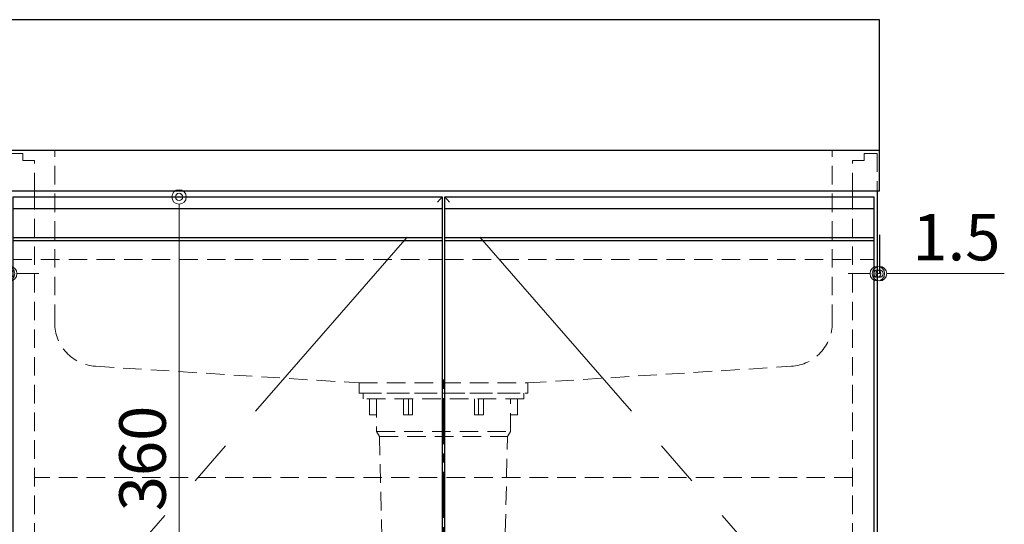
# Model space of a CAD drawing. Units: millimetres. Extents: x 0 to 4200, y 0 to 3484.
# Drawn here: x 1095 to 1772, y 1173 to 1520 of the extents above; entities that cross this region are included whole.
import ezdxf

# ---------------------------------------------------------------- set-up
doc = ezdxf.new("R2010")
doc.units = ezdxf.units.MM
doc.linetypes.add('CENTER', pattern=[50.8, 31.75, -6.35, 6.35, -6.35])
doc.linetypes.add('DASHED', pattern=[19.05, 12.7, -6.35])
doc.layers.get('0').update_dxf_attribs({"linetype": 'CONTINUOUS'})
doc.layers.get('Defpoints').update_dxf_attribs({"color": 8, "linetype": 'CONTINUOUS'})
doc.layers.add('外形線', color=3, linetype='CONTINUOUS')
for name, color, linetype, lineweight in [('寸法', 7, 'CONTINUOUS', 9), ('芯線', 8, 'CENTER', 9), ('隠れ線', 6, 'DASHED', 9)]:
    doc.layers.add(name, color=color, linetype=linetype, lineweight=lineweight)
doc.styles.add('32mm文字', font='txt', dxfattribs={"height": 32})
doc.dimstyles.new('32mm文字', dxfattribs={"dimtxt": 32, "dimasz": 10, "dimexe": 0, "dimexo": 30, "dimgap": 5, "dimtad": 1, "dimdsep": 46, "dimtxsty": '32mm文字', "dimblk": 'ORIGIN2', "dimcen": 5, "dimclrd": 256, "dimclre": 256, "dimclrt": 256, "dimadec": 0, "dimazin": 0, "dimtfac": 1, "dimtmove": 0, "dimatfit": 3, "dimldrblk": 'OPEN30', "dimfxl": 1, "dimlwd": -1, "dimarcsym": 0})

# ---------------------------------------------------------------- blocks, each defined once
blk = doc.blocks.new('_Origin2')
at = {"color": 0, "linetype": 'ByBlock', "lineweight": -2}
blk.add_line((-0.5, 0), (-1, 0), dxfattribs=at)
for radius in [0.5, 0.25]:
    blk.add_circle((0, 0), radius, dxfattribs=at)
blk = doc.blocks.new('*D27')
at = {"layer": 'Defpoints', "color": 0, "transparency": 16777216}
for p in [(1086.13, 1402), (1087.63, 1376.28), (1086.13, 1345.2)]:
    blk.add_point(p, dxfattribs=at)
at = {"layer": '寸法', "lineweight": -2, "transparency": 16777216}
for p, q in [((1086.13, 1372), (1086.13, 1345.2)), ((1087.63, 1346.28), (1087.63, 1345.2))]:
    blk.add_line(p, q, dxfattribs=at)
at = {"layer": '寸法', "transparency": 16777216}
for p, q in [((1076.13, 1345.2), (1000.25, 1345.2)), ((1087.63, 1345.2), (1086.13, 1345.2)), ((1097.63, 1345.2), (1107.63, 1345.2))]:
    blk.add_line(p, q, dxfattribs=at)
at = {"layer": '寸法', "transparency": 16777216, "xscale": 10, "yscale": 10, "zscale": 10}
blk.add_blockref('_Origin2', (1086.13, 1345.2), dxfattribs=at)
at = {"layer": '寸法', "transparency": 16777216, "xscale": 10, "yscale": 10, "zscale": 10, "rotation": 180}
blk.add_blockref('_Origin2', (1087.63, 1345.2), dxfattribs=at)
at = {"layer": '寸法', "transparency": 16777216, "insert": (1033.19, 1366.2), "char_height": 32, "attachment_point": 5, "style": '32mm文字'}
blk.add_mtext('1.5', dxfattribs=at)
blk = doc.blocks.new('_Open30')
at = {"color": 0, "linetype": 'ByBlock', "lineweight": -2}
for p, q in [((-1, 0.268), (0, 0)), ((0, 0), (-1, -0.268)), ((0, 0), (-1, 0))]:
    blk.add_line(p, q, dxfattribs=at)
blk = doc.blocks.new('*D28')
at = {"layer": 'Defpoints', "color": 0, "transparency": 16777216}
for p in [(1222.56, 1398), (1204.18, 1038), (1244.19, 1038)]:
    blk.add_point(p, dxfattribs=at)
at = {"layer": '寸法', "lineweight": -2, "transparency": 16777216}
for p, q in [((1192.56, 1398), (1204.18, 1398)), ((1214.19, 1038), (1204.18, 1038))]:
    blk.add_line(p, q, dxfattribs=at)
at = {"layer": '寸法', "transparency": 16777216}
blk.add_line((1204.18, 1388), (1204.18, 1048), dxfattribs=at)
at = {"layer": '寸法', "transparency": 16777216, "xscale": 10, "yscale": 10, "zscale": 10}
for p, rotation in [((1204.18, 1398), 90), ((1204.18, 1038), 270)]:
    blk.add_blockref('_Origin2', p, dxfattribs=dict(at, rotation=rotation))
at = {"layer": '寸法', "transparency": 16777216, "insert": (1183.18, 1218), "char_height": 32, "attachment_point": 5, "rotation": 90, "style": '32mm文字'}
blk.add_mtext('360', dxfattribs=at)
blk = doc.blocks.new('*D56')
at = {"layer": 'Defpoints', "color": 0, "transparency": 16777216}
for p in [(1686.13, 1402), (1684.63, 1376.28), (1686.13, 1345.2)]:
    blk.add_point(p, dxfattribs=at)
at = {"layer": '寸法', "lineweight": -2, "transparency": 16777216}
for p, q in [((1686.13, 1372), (1686.13, 1345.2)), ((1684.63, 1346.28), (1684.63, 1345.2))]:
    blk.add_line(p, q, dxfattribs=at)
at = {"layer": '寸法', "transparency": 16777216}
for p, q in [((1674.63, 1345.2), (1664.63, 1345.2)), ((1684.63, 1345.2), (1686.13, 1345.2)), ((1696.13, 1345.2), (1772.01, 1345.2))]:
    blk.add_line(p, q, dxfattribs=at)
at = {"layer": '寸法', "transparency": 16777216, "xscale": 10, "yscale": 10, "zscale": 10}
blk.add_blockref('_Origin2', (1684.63, 1345.2), dxfattribs=at)
at = {"layer": '寸法', "transparency": 16777216, "xscale": 10, "yscale": 10, "zscale": 10, "rotation": 180}
blk.add_blockref('_Origin2', (1686.13, 1345.2), dxfattribs=at)
at = {"layer": '寸法', "transparency": 16777216, "insert": (1739.07, 1366.2), "char_height": 32, "attachment_point": 5, "style": '32mm文字'}
blk.add_mtext('1.5', dxfattribs=at)

msp = doc.modelspace()

# ---------------------------------------------------------------- linework, layer by layer
at = {"layer": '外形線'}
for p, q in [((1686.132, 1520), (1086.132, 1520)), ((1686.132, 1402), (1686.132, 1520)), ((1686.132, 1430), (1086.132, 1430)), ((1686.132, 1402), (1086.132, 1402)), ((1684.632, 1402), (1684.632, 630))]:
    msp.add_line(p, q, dxfattribs=at)
at = {"layer": '外形線', "color": 6}
for p, q in [((1090.131, 1390), (1385.131, 1390)), ((1387.131, 1390), (1682.132, 1390)), ((1090.131, 1370), (1385.131, 1370)), ((1387.131, 1370), (1682.132, 1370)), ((1090.131, 1368), (1385.131, 1368)), ((1387.131, 1368), (1682.132, 1368))]:
    msp.add_line(p, q, dxfattribs=at)
at = {"layer": '外形線', "color": 4}
for points in [[(1090.131, 720), (1090.131, 1398), (1385.131, 1398), (1385.131, 720)], [(1387.131, 720), (1387.131, 1398), (1682.132, 1398), (1682.132, 720)]]:
    msp.add_lwpolyline(points, dxfattribs=at)
at = {"layer": '芯線'}
msp.add_line((1386.132, 618.24), (1386.132, 1275.441), dxfattribs=at)
at = {"layer": '芯線', "color": 4, "ltscale": 5}
for points in [[(1385.131, 720), (1090.131, 1059), (1385.131, 1398)], [(1387.131, 720), (1682.132, 1059), (1387.131, 1398)]]:
    msp.add_lwpolyline(points, dxfattribs=at)
at = {"layer": '隠れ線', "color": 3}
for p, q in [((1104.632, 1402), (1104.632, 630)), ((1667.632, 1402), (1667.632, 630))]:
    msp.add_line(p, q, dxfattribs=at)
at = {"layer": '隠れ線', "color": 214}
for p, q in [((1090.131, 1355), (1385.131, 1355)), ((1387.131, 1355), (1682.132, 1355))]:
    msp.add_line(p, q, dxfattribs=at)
at = {"layer": '隠れ線', "color": 4}
msp.add_line((1444.132, 1269.997), (1444.132, 1262.997), dxfattribs=at)
at = {"layer": '隠れ線', "color": 4, "lineweight": 9}
for p, q in [((1362.134, 1258.997), (1362.134, 1247.997)), ((1410.131, 1258.997), (1410.131, 1247.997)), ((1340.132, 1236.497), (1432.132, 1236.497)), ((1342.132, 1233.033), (1430.132, 1233.033))]:
    msp.add_line(p, q, dxfattribs=at)
at = {"layer": '隠れ線'}
msp.add_line((1667.632, 1205), (1104.632, 1205), dxfattribs=at)
at = {"layer": '隠れ線', "color": 4}
for points in [[(1146.745, 1281.429, -0.3958964), (1118.632, 1311.37), (1118.632, 1430)], [(1625.519, 1281.429, 0.3958964), (1653.632, 1311.37), (1653.632, 1430)], [(1340.132, 1258.997), (1340.132, 1236.497), (1342.132, 1233.033), (1345.27, 1090.843, 0.4077654), (1352.269, 1083.997), (1419.996, 1083.997, 0.4077654), (1426.994, 1090.843), (1430.132, 1233.033), (1432.132, 1236.497), (1432.132, 1258.997)]]:
    msp.add_lwpolyline(points, format="xyb", dxfattribs=at)
at = {"layer": '隠れ線', "color": 253}
for points in [[(1104.632, 1402), (1104.632, 1423), (1096.632, 1423), (1096.632, 1428), (1087.632, 1428), (1087.632, 1402)], [(1667.632, 1402), (1667.632, 1423), (1675.632, 1423), (1675.632, 1428), (1684.632, 1428), (1684.632, 1402)]]:
    msp.add_lwpolyline(points, dxfattribs=at)
at = {"layer": '隠れ線', "color": 4}
for points in [[(1146.745, 1281.429), (1328.132, 1269.997), (1444.132, 1269.997), (1625.519, 1281.429)], [(1328.132, 1269.997), (1328.132, 1262.997), (1444.132, 1262.997)], [(1340.132, 1247.997), (1335.132, 1247.997), (1335.132, 1258.997)], [(1432.132, 1247.997), (1437.132, 1247.997), (1437.132, 1258.997)]]:
    msp.add_lwpolyline(points, dxfattribs=at)
msp.add_lwpolyline([(1330.882, 1262.997), (1441.382, 1262.997), (1441.382, 1258.997), (1330.882, 1258.997)], close=True, dxfattribs=at)
at = {"layer": '隠れ線', "color": 4, "lineweight": 9}
for points in [[(1364.886, 1258.997), (1364.886, 1247.997), (1358.67, 1247.997), (1358.67, 1258.997)], [(1407.378, 1258.997), (1407.378, 1247.997), (1413.595, 1247.997), (1413.595, 1258.997)]]:
    msp.add_lwpolyline(points, dxfattribs=at)

# ---------------------------------------------------------------- dimensions: what is measured, and where the dimension line sits
at = {"layer": '寸法'}
for base, p1, p2, angle, picture, middle in [((1204.179, 1038), (1222.561, 1398), (1244.193, 1038), 90, '*D28', (1183.179, 1218)), ((1686.129, 1345.196), (1684.629, 1376.281), (1686.129, 1402), 180, '*D56', (1739.068, 1366.196))]:
    dim = msp.add_linear_dim(base=base, p1=p1, p2=p2, angle=angle, dimstyle='32mm文字', override={"dimclrd": 256, "dimclre": 256, "dimclrt": 256}, dxfattribs=at)
    dim.commit()
    dim.dimension.update_dxf_attribs({"geometry": picture, "text_midpoint": middle})
dim = msp.add_linear_dim(base=(1086.132, 1345.196), p1=(1087.632, 1376.281), p2=(1086.132, 1402), dimstyle='32mm文字', override={"dimclrd": 256, "dimclre": 256, "dimclrt": 256}, dxfattribs=at)
dim.commit()
dim.dimension.update_dxf_attribs({"geometry": '*D27', "text_midpoint": (1033.193, 1366.196)})

doc.saveas('drawing.dxf')
